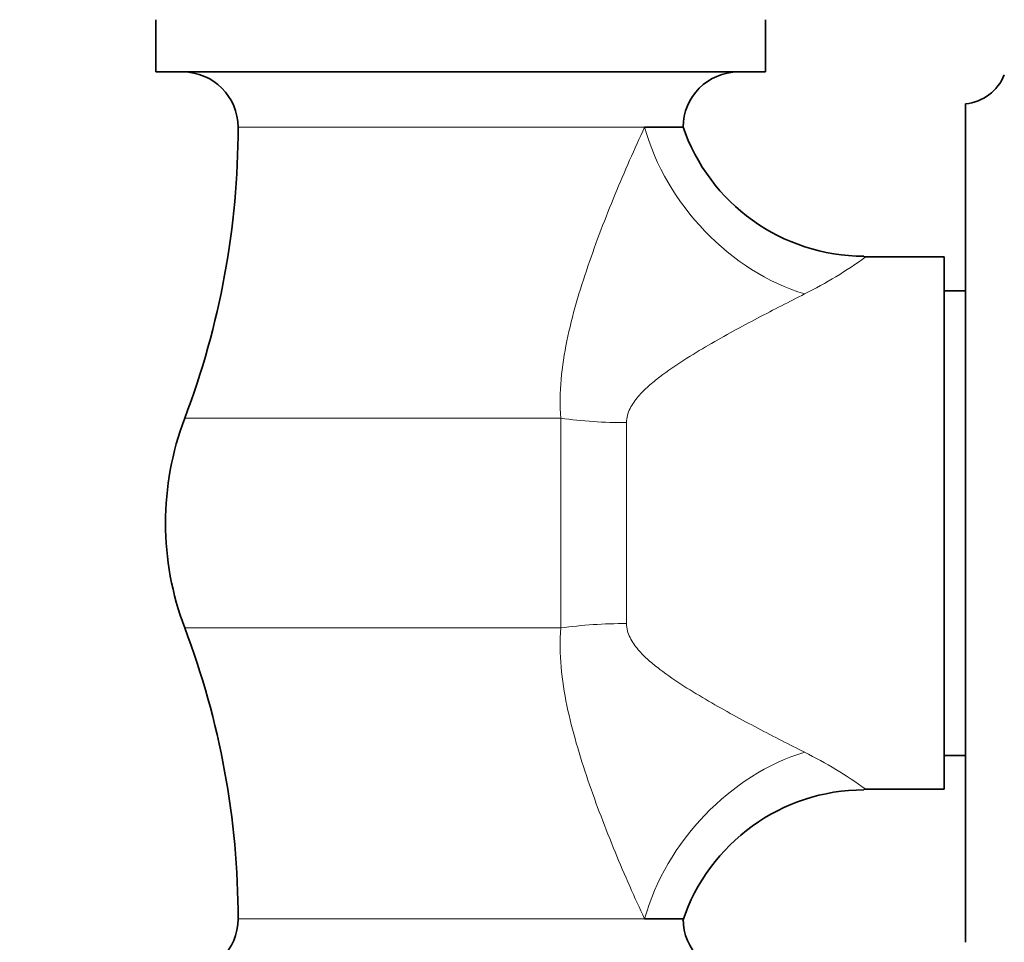
# Model space of a CAD drawing. Units: millimetres. Extents: x 0 to 2405, y 0 to 4702.
# Drawn here: x 1852 to 1903, y 2190 to 2237 of the extents above; entities that cross this region are included whole.
import ezdxf
from ezdxf import colors
from ezdxf.entities.mleader import LeaderData, LeaderLine
from ezdxf.math import Vec2, Vec3

# ---------------------------------------------------------------- set-up
doc = ezdxf.new("R2010")
doc.units = ezdxf.units.MM
doc.layers.add('DV4_Défaut', color=7, linetype='Continuous')
doc.layers.add('Défaut', color=7, linetype='Continuous')

# ---------------------------------------------------------------- blocks, each defined once
blk = doc.blocks.new('_DOT')
at = {"color": 0}
blk.add_line((0, 0), (-1, 0), dxfattribs=at)
at = {"color": 0, "const_width": 0.333}
blk.add_lwpolyline([(-0.1665, 0, 1), (0.1665, 0, 1)], format="xyb", close=True, dxfattribs=at)
blk = doc.blocks.new('SE3')
at = {"layer": 'DV4_Défaut', "color": 7, "linetype": 'Continuous', "lineweight": 35}
for p, q in [((1859.208, 2237.232), (1859.208, 2234.532)), ((1890.708, 2234.532), (1890.708, 2237.232)), ((1890.708, 2234.532), (1859.208, 2234.532)), ((1901.058, 2189.582), (1901.058, 2232.882)), ((1884.469, 2231.677), (1886.458, 2231.677)), ((1899.958, 2224.982), (1895.799, 2224.982)), ((1899.958, 2197.482), (1899.958, 2224.982)), ((1901.058, 2223.232), (1899.958, 2223.232)), ((1899.958, 2199.232), (1901.058, 2199.232)), ((1895.799, 2197.482), (1899.958, 2197.482)), ((1886.458, 2190.786), (1884.469, 2190.786))]:
    blk.add_line(p, q, dxfattribs=at)
at = {"layer": 'DV4_Défaut', "color": 7, "linetype": 'Continuous', "lineweight": 18}
for p, q in [((1884.469, 2231.677), (1863.458, 2231.677)), ((1880.136, 2216.644), (1860.701, 2216.644)), ((1880.136, 2205.819), (1880.136, 2216.644)), ((1883.531, 2216.419), (1883.531, 2206.044)), ((1880.136, 2205.819), (1860.701, 2205.819)), ((1863.458, 2190.786), (1884.469, 2190.786))]:
    blk.add_line(p, q, dxfattribs=at)
at = {"layer": 'DV4_Défaut', "color": 7, "linetype": 'Continuous', "lineweight": 35}
for centre, radius, start, end in [((1860.604, 2231.677), 2.854, 0, 90), ((1889.313, 2231.677), 2.854, 90, 180), ((1900.808, 2235.299), 2.43, 275.9123, 337.8275), ((1821.097, 2231.677), 42.361, 339.2133, 0), ((1895.811, 2234.915), 9.896, 198.7727, 269.9434), ((1874.958, 2211.232), 15.25, 159.2133, 200.7867), ((1821.097, 2190.786), 42.361, 0, 20.7867), ((1895.83, 2187.553), 9.903, 90.1522, 161.4856), ((1860.604, 2190.786), 2.854, 270, 0), ((1889.313, 2190.786), 2.854, 180, 270)]:
    blk.add_arc(centre, radius, start, end, dxfattribs=at)
at = {"layer": 'DV4_Défaut', "color": 7, "linetype": 'Continuous', "lineweight": 18}
for centre, start, end in [((1882.926, 2242.819), 296.4237, 306.023), ((1882.926, 2179.645), 53.977, 63.5763)]:
    blk.add_arc(centre, 22.054, start, end, dxfattribs=at)
for centre, major_axis, ratio, start_param, end_param in [((1892.74, 2231.677), (6.563, -7.545), 0.743042, 4.138655, 5.419392), ((1883.531, 2220.193), (-10, 0), 0.377304, 1.224376, 1.570796), ((1883.531, 2202.271), (-10, 0), 0.377304, 4.712389, 5.05881), ((1892.74, 2190.786), (-6.563, -7.545), 0.743042, 4.005386, 5.286123)]:
    blk.add_ellipse(centre, major_axis=major_axis, ratio=ratio, start_param=start_param, end_param=end_param, dxfattribs=at)
for points, knots in [([(1880.136, 2216.644), (1880.035, 2217.998), (1880.18, 2219.326), (1880.585, 2221.294), (1880.751, 2221.948), (1881.12, 2223.235), (1881.323, 2223.871), (1881.967, 2225.759), (1882.441, 2226.993), (1883.183, 2228.795), (1883.436, 2229.388), (1883.949, 2230.551), (1884.209, 2231.122), (1884.469, 2231.677)], [0, 0, 0, 0, 0.25, 0.25, 0.375, 0.375, 0.5, 0.5, 0.75, 0.75, 0.875, 0.875, 1, 1, 1, 1]), ([(1892.74, 2223.068), (1892.353, 2222.873), (1891.952, 2222.67), (1891.139, 2222.253), (1890.727, 2222.038), (1889.476, 2221.378), (1888.624, 2220.917), (1887.347, 2220.174), (1886.921, 2219.918), (1886.079, 2219.379), (1885.661, 2219.096), (1885.057, 2218.635), (1884.86, 2218.475), (1884.482, 2218.137), (1884.301, 2217.959), (1883.971, 2217.575), (1883.824, 2217.371), (1883.658, 2217.032), (1883.612, 2216.914), (1883.549, 2216.672), (1883.531, 2216.548), (1883.531, 2216.419)], [0, 0, 0, 0, 0.125, 0.125, 0.25, 0.25, 0.5, 0.5, 0.625, 0.625, 0.75, 0.75, 0.8125, 0.8125, 0.875, 0.875, 0.9375, 0.9375, 0.96875, 0.96875, 1, 1, 1, 1]), ([(1883.531, 2206.044), (1883.531, 2205.915), (1883.549, 2205.79), (1883.612, 2205.548), (1883.658, 2205.429), (1883.826, 2205.089), (1883.974, 2204.885), (1884.305, 2204.499), (1884.487, 2204.321), (1884.863, 2203.985), (1885.059, 2203.827), (1885.659, 2203.368), (1886.076, 2203.086), (1886.922, 2202.545), (1887.351, 2202.287), (1888.633, 2201.542), (1889.486, 2201.079), (1891.151, 2200.201), (1891.965, 2199.785), (1892.74, 2199.395)], [0, 0, 0, 0, 0.03125, 0.03125, 0.0625, 0.0625, 0.125, 0.125, 0.1875, 0.1875, 0.25, 0.25, 0.375, 0.375, 0.5, 0.5, 0.75, 0.75, 1, 1, 1, 1]), ([(1884.469, 2190.786), (1884.212, 2191.334), (1883.954, 2191.901), (1883.442, 2193.061), (1883.188, 2193.656), (1882.443, 2195.465), (1881.969, 2196.699), (1881.326, 2198.585), (1881.123, 2199.219), (1880.755, 2200.501), (1880.59, 2201.149), (1880.318, 2202.464), (1880.212, 2203.133), (1880.096, 2204.471), (1880.086, 2205.144), (1880.136, 2205.819)], [0, 0, 0, 0, 0.125, 0.125, 0.25, 0.25, 0.5, 0.5, 0.625, 0.625, 0.75, 0.75, 0.875, 0.875, 1, 1, 1, 1])]:
    blk.add_open_spline(points, degree=3, knots=knots, dxfattribs=at)

msp = doc.modelspace()

# ---------------------------------------------------------------- block references
at = {"layer": 'Défaut'}
msp.add_blockref('SE3', (0, 0), dxfattribs=at)

# ---------------------------------------------------------------- leaders
at = {"layer": 'Défaut', "color": 7, "linetype": 'Continuous', "lineweight": 18}
ml = msp.add_multileader_mtext('Standard', dxfattribs=at)
ml.set_content('{\\pxsm0.9;\\fSolid Edge ISO|b1||i0||c0|p34;\\W1.;03/11/2020\\P}', color=256)
ml.set_leader_properties()
ml.set_arrow_properties(name='DOT')
ml.build(insert=Vec2(0, 0))
ml.multileader.update_dxf_attribs({"leader_type": 0, "dogleg_length": 0, "arrow_head_size": 12})
ctx = ml.context
ctx.base_point, ctx.char_height, ctx.arrow_head_size, ctx.landing_gap_size = Vec3(2317.248, 4694.634), 12, 12, 4.2
notes = []
notes.append((ctx, [(0, (0, 0, 0), (0, 0), (1, 0), 1, [])]))
ctx.mtext.insert = Vec3(2319.248, 4700.755)
for ctx, leaders in notes:
    for number, flags, end, landing, length, lines in leaders:
        leader = LeaderData()
        leader.index, (leader.has_last_leader_line, leader.has_dogleg_vector, leader.attachment_direction) = number, flags
        leader.last_leader_point, leader.dogleg_vector, leader.dogleg_length = Vec3(end), Vec3(landing), length
        for number, points, colour, breaks in lines:
            line = LeaderLine()
            line.index, line.vertices, line.color, line.breaks = number, Vec3.list(points), colors.encode_raw_color(colour), breaks
            leader.lines.append(line)
        ctx.leaders.append(leader)

doc.saveas('drawing.dxf')
